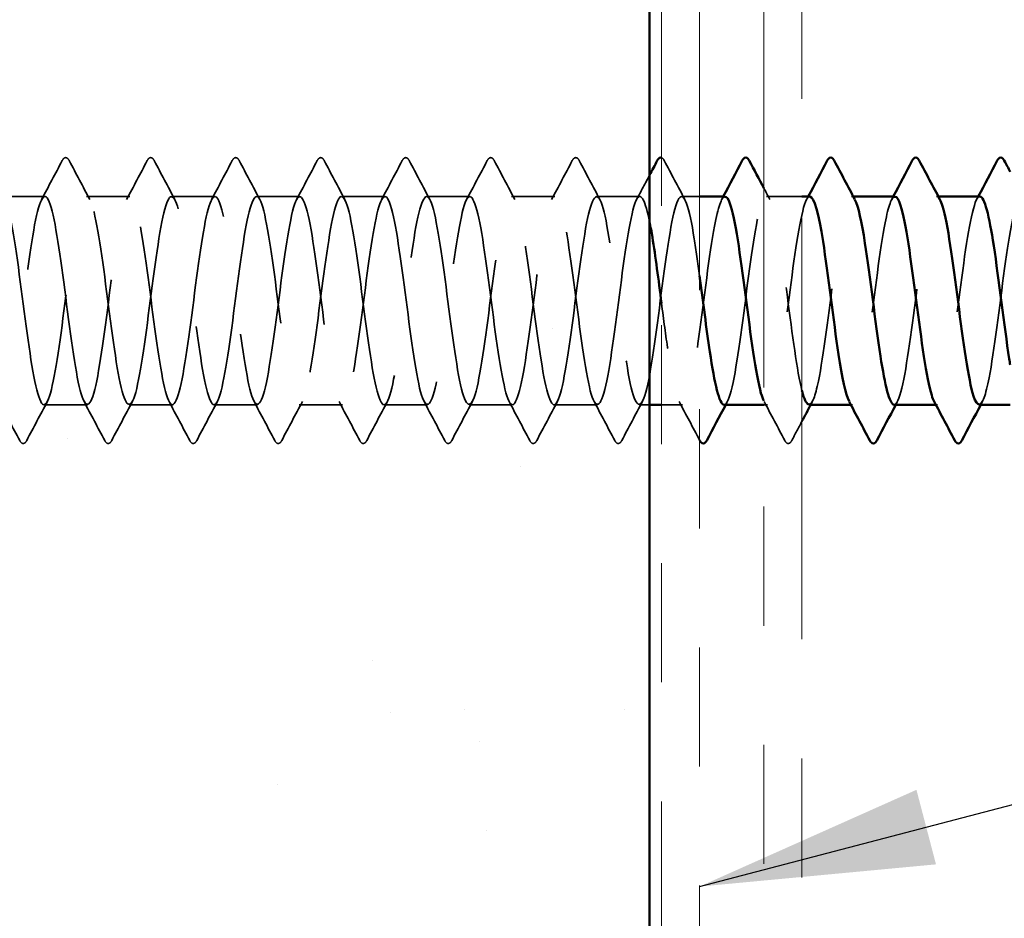
# Model space of a CAD drawing. Units: inches. Extents: x 0.6 to 33.4, y 0.6 to 21.4.
# Drawn here: x 8 to 8.8, y 12.7 to 13.5 of the extents above; entities that cross this region are included whole.
import ezdxf

# ---------------------------------------------------------------- set-up
doc = ezdxf.new("R2010")
doc.units = ezdxf.units.IN
doc.header["$LTSCALE"] = 2
doc.header["$MEASUREMENT"] = 0
doc.linetypes.add('DASHED', pattern=[0.2067, 0.1654, -0.0413])
doc.linetypes.add('DOUBLE_DASH_CHAIN', pattern=[1.2403, 0.6614, -0.0827, 0.1654, -0.0827, 0.1654, -0.0827])
for name, color, linetype, lineweight in [('Hatch (ANSI)', 7, 'Continuous', 18), ('Hidden (ANSI)', 7, 'DASHED', 35), ('Symbol (ANSI)', 7, 'Continuous', 25), ('Visible (ANSI)', 7, 'Continuous', 50)]:
    doc.layers.add(name, color=color, linetype=linetype, lineweight=lineweight)
doc.styles.add('Note Text (ANSI)', font='tahoma.ttf')
doc.dimstyles.new('Default (ANSI)$7', dxfattribs={"dimscale": 2, "dimtxt": 0.12, "dimasz": 0.098425, "dimexe": 0.125, "dimexo": 0.0625, "dimgap": 0.031496, "dimtad": 0, "dimtih": 1, "dimtoh": 1, "dimrnd": 1e-08, "dimzin": 4, "dimdsep": 46, "dimtxsty": 'Note Text (ANSI)', "dimcen": 0.09, "dimdle": 0.393701, "dimclrd": 256, "dimclre": 256, "dimclrt": 256, "dimadec": 0, "dimazin": 1, "dimtfac": 1, "dimtofl": 0, "dimtmove": 0, "dimatfit": 3, "dimfxl": 0, "dimtolj": 1, "dimtzin": 4, "dimlwd": -1, "dimlwe": -1, "dimarcsym": 0})

msp = doc.modelspace()

# ---------------------------------------------------------------- hatches: boundary and pattern name
at = {"layer": 'Hatch (ANSI)', "true_color": 0x804000}
h = msp.add_hatch(dxfattribs=at)
h.set_pattern_fill('AR-SAND', color=36, scale=0.25, angle=45, style=0)
h.paths.add_polyline_path([(8.53864, 19.55588), (8.53864, 7.32203), (7.91364, 7.32203), (7.91364, 19.55588)])

# ---------------------------------------------------------------- linework, layer by layer
at = {"layer": 'Hidden (ANSI)', "ltscale": 0.034593}
for p, q in [((8.03049, 13.32203), (7.99406, 13.32203)), ((8.10192, 13.32203), (8.06549, 13.32203)), ((8.17335, 13.32203), (8.13692, 13.32203)), ((8.24478, 13.32203), (8.20835, 13.32203)), ((8.31621, 13.32203), (8.27978, 13.32203)), ((8.38764, 13.32203), (8.35121, 13.32203)), ((8.45906, 13.32203), (8.42264, 13.32203)), ((8.53049, 13.32203), (8.49406, 13.32203)), ((8.06621, 13.14703), (8.02978, 13.14703)), ((8.13764, 13.14703), (8.10121, 13.14703)), ((8.20906, 13.14703), (8.17264, 13.14703)), ((8.28049, 13.14703), (8.24406, 13.14703)), ((8.35192, 13.14703), (8.31549, 13.14703)), ((8.42335, 13.14703), (8.38692, 13.14703)), ((8.49478, 13.14703), (8.45835, 13.14703))]:
    msp.add_line(p, q, dxfattribs=at)
at = {"layer": 'Hidden (ANSI)', "ltscale": 0.014321}
msp.add_line((8.58064, 13.32203), (8.56549, 13.32203), dxfattribs=at)
at = {"layer": 'Hidden (ANSI)', "ltscale": 0.028198}
msp.add_line((8.66664, 13.32203), (8.63692, 13.32203), dxfattribs=at)
at = {"layer": 'Hidden (ANSI)', "ltscale": 0.00122}
for p, q in [((8.70974, 13.32203), (8.70835, 13.32203)), ((8.78116, 13.32203), (8.77978, 13.32203)), ((8.70906, 13.14703), (8.70768, 13.14703)), ((8.78049, 13.14703), (8.77911, 13.14703))]:
    msp.add_line(p, q, dxfattribs=at)
at = {"layer": 'Hidden (ANSI)', "ltscale": 0.008335}
msp.add_line((8.53864, 13.14703), (8.52978, 13.14703), dxfattribs=at)
at = {"layer": 'Hidden (ANSI)', "ltscale": 0.016634}
msp.add_line((8.56621, 13.14703), (8.54864, 13.14703), dxfattribs=at)
at = {"layer": 'Hidden (ANSI)', "ltscale": 0.002757}
msp.add_line((8.63764, 13.14703), (8.63464, 13.14703), dxfattribs=at)
at = {"layer": 'Hidden (ANSI)', "ltscale": 0.041609}
for points in [[(8.04505, 13.35204), (8.04578, 13.35343), (8.04662, 13.35447), (8.04924, 13.35459), (8.05017, 13.3535), (8.05094, 13.35204)], [(8.11648, 13.35204), (8.11721, 13.35343), (8.11805, 13.35447), (8.12067, 13.35459), (8.1216, 13.3535), (8.12237, 13.35204)], [(8.1879, 13.35204), (8.18864, 13.35343), (8.18948, 13.35447), (8.1921, 13.35459), (8.19302, 13.3535), (8.1938, 13.35204)], [(8.25933, 13.35204), (8.26007, 13.35343), (8.26091, 13.35447), (8.26353, 13.35459), (8.26445, 13.3535), (8.26522, 13.35204)], [(8.33076, 13.35204), (8.3315, 13.35343), (8.33234, 13.35447), (8.33495, 13.35459), (8.33588, 13.3535), (8.33665, 13.35204)], [(8.40219, 13.35204), (8.40293, 13.35343), (8.40377, 13.35447), (8.40638, 13.35459), (8.40731, 13.3535), (8.40808, 13.35204)], [(8.47362, 13.35204), (8.47435, 13.35343), (8.4752, 13.35447), (8.47781, 13.35459), (8.47874, 13.3535), (8.47951, 13.35204)], [(8.01522, 13.11702), (8.01449, 13.11563), (8.01365, 13.11459), (8.01103, 13.11447), (8.0101, 13.11556), (8.00933, 13.11702)], [(8.08665, 13.11702), (8.08592, 13.11563), (8.08507, 13.11459), (8.08246, 13.11447), (8.08153, 13.11556), (8.08076, 13.11702)], [(8.15808, 13.11702), (8.15734, 13.11563), (8.1565, 13.11459), (8.15389, 13.11447), (8.15296, 13.11556), (8.15219, 13.11702)], [(8.22951, 13.11702), (8.22877, 13.11563), (8.22793, 13.11459), (8.22532, 13.11447), (8.22439, 13.11556), (8.22362, 13.11702)], [(8.30094, 13.11702), (8.3002, 13.11563), (8.29936, 13.11459), (8.29674, 13.11447), (8.29582, 13.11556), (8.29505, 13.11702)], [(8.37237, 13.11702), (8.37163, 13.11563), (8.37079, 13.11459), (8.36817, 13.11447), (8.36725, 13.11556), (8.36648, 13.11702)], [(8.4438, 13.11702), (8.44306, 13.11563), (8.44222, 13.11459), (8.4396, 13.11447), (8.43867, 13.11556), (8.4379, 13.11702)], [(8.51522, 13.11702), (8.51449, 13.11563), (8.51365, 13.11459), (8.51103, 13.11447), (8.5101, 13.11556), (8.50933, 13.11702)], [(8.65808, 13.11702), (8.65734, 13.11563), (8.6565, 13.11459), (8.65389, 13.11447), (8.65296, 13.11556), (8.65219, 13.11702)]]:
    msp.add_open_spline(points, degree=3, knots=[0, 0, 0, 0, 0.0542593, 0.0542593, 0.1110328, 0.1110328, 0.1110328, 0.1110328], dxfattribs=at)
at = {"layer": 'Hidden (ANSI)', "ltscale": 0.017107}
msp.add_open_spline([(8.54864, 13.35444), (8.54959, 13.35415), (8.55032, 13.35321), (8.55094, 13.35204)], degree=3, dxfattribs=at)
at = {"layer": 'Hidden (ANSI)', "ltscale": 0.035082}
for points in [[(8.02771, 13.31942), (8.03352, 13.33027), (8.03929, 13.34115), (8.04505, 13.35204)], [(8.05094, 13.35204), (8.05669, 13.34115), (8.06246, 13.33027), (8.06828, 13.31942)], [(8.09914, 13.31942), (8.10495, 13.33027), (8.11072, 13.34115), (8.11648, 13.35204)], [(8.12237, 13.35204), (8.12812, 13.34115), (8.13389, 13.33027), (8.13971, 13.31942)], [(8.17057, 13.31942), (8.17638, 13.33027), (8.18215, 13.34115), (8.1879, 13.35204)], [(8.1938, 13.35204), (8.19955, 13.34115), (8.20532, 13.33027), (8.21113, 13.31942)], [(8.24199, 13.31942), (8.24781, 13.33027), (8.25358, 13.34115), (8.25933, 13.35204)], [(8.26522, 13.35204), (8.27098, 13.34115), (8.27675, 13.33027), (8.28256, 13.31942)], [(8.31342, 13.31942), (8.31924, 13.33027), (8.32501, 13.34115), (8.33076, 13.35204)], [(8.33665, 13.35204), (8.34241, 13.34115), (8.34818, 13.33027), (8.35399, 13.31942)], [(8.38485, 13.31942), (8.39067, 13.33027), (8.39644, 13.34115), (8.40219, 13.35204)], [(8.40808, 13.35204), (8.41383, 13.34115), (8.4196, 13.33027), (8.42542, 13.31942)], [(8.45628, 13.31942), (8.46209, 13.33027), (8.46786, 13.34115), (8.47362, 13.35204)], [(8.47951, 13.35204), (8.48526, 13.34115), (8.49103, 13.33027), (8.49685, 13.31942)], [(8.55094, 13.35204), (8.55669, 13.34115), (8.56246, 13.33027), (8.56828, 13.31942)], [(8.00933, 13.11702), (8.00358, 13.12791), (7.99781, 13.13879), (7.99199, 13.14964)], [(8.03256, 13.14964), (8.02675, 13.13879), (8.02098, 13.12791), (8.01522, 13.11702)], [(8.08076, 13.11702), (8.07501, 13.12791), (8.06924, 13.13879), (8.06342, 13.14964)], [(8.10399, 13.14964), (8.09818, 13.13879), (8.09241, 13.12791), (8.08665, 13.11702)], [(8.15219, 13.11702), (8.14644, 13.12791), (8.14067, 13.13879), (8.13485, 13.14964)], [(8.17542, 13.14964), (8.1696, 13.13879), (8.16383, 13.12791), (8.15808, 13.11702)], [(8.22362, 13.11702), (8.21786, 13.12791), (8.21209, 13.13879), (8.20628, 13.14964)], [(8.24685, 13.14964), (8.24103, 13.13879), (8.23526, 13.12791), (8.22951, 13.11702)], [(8.29505, 13.11702), (8.28929, 13.12791), (8.28352, 13.13879), (8.27771, 13.14964)], [(8.31828, 13.14964), (8.31246, 13.13879), (8.30669, 13.12791), (8.30094, 13.11702)], [(8.36648, 13.11702), (8.36072, 13.12791), (8.35495, 13.13879), (8.34914, 13.14964)], [(8.38971, 13.14964), (8.38389, 13.13879), (8.37812, 13.12791), (8.37237, 13.11702)], [(8.4379, 13.11702), (8.43215, 13.12791), (8.42638, 13.13879), (8.42057, 13.14964)], [(8.46113, 13.14964), (8.45532, 13.13879), (8.44955, 13.12791), (8.4438, 13.11702)], [(8.50933, 13.11702), (8.50358, 13.12791), (8.49781, 13.13879), (8.49199, 13.14964)], [(8.53256, 13.14964), (8.52675, 13.13879), (8.52098, 13.12791), (8.51522, 13.11702)], [(8.65219, 13.11702), (8.64644, 13.12791), (8.64067, 13.13879), (8.63485, 13.14964)]]:
    msp.add_open_spline(points, degree=3, dxfattribs=at)
at = {"layer": 'Hidden (ANSI)', "ltscale": 0.022031}
msp.add_open_spline([(8.52771, 13.31942), (8.53137, 13.32624), (8.53501, 13.33308), (8.53864, 13.33993)], degree=3, dxfattribs=at)
at = {"layer": 'Hidden (ANSI)', "ltscale": 1.082939}
msp.add_open_spline([(7.88692, 13.14711), (7.89069, 13.14739), (7.89445, 13.1625), (7.89822, 13.18678), (7.90256, 13.21481), (7.90691, 13.25354), (7.91125, 13.28171), (7.9156, 13.30988), (7.91994, 13.32596), (7.92429, 13.3211), (7.92864, 13.31625), (7.93298, 13.29074), (7.93733, 13.25858), (7.94167, 13.22642), (7.94602, 13.18935), (7.95036, 13.16774), (7.95471, 13.14613), (7.95906, 13.14115), (7.9634, 13.15553), (7.96775, 13.16991), (7.97209, 13.20287), (7.97644, 13.23631), (7.98078, 13.26975), (7.98513, 13.30186), (7.98948, 13.315), (7.99382, 13.32814), (7.99817, 13.32159), (8.00251, 13.29896), (8.00686, 13.27632), (8.0112, 13.23883), (8.01555, 13.20707), (8.0199, 13.17531), (8.02424, 13.15101), (8.02859, 13.14751), (8.03293, 13.14401), (8.03728, 13.16151), (8.04162, 13.19039), (8.04597, 13.21927), (8.05032, 13.25797), (8.05466, 13.28523), (8.05901, 13.31249), (8.06335, 13.32684), (8.0677, 13.32039), (8.07204, 13.31394), (8.07639, 13.28704), (8.08074, 13.25447), (8.08508, 13.2219), (8.08943, 13.18543), (8.09377, 13.16508), (8.09812, 13.14473), (8.10246, 13.14162), (8.10681, 13.15744), (8.11116, 13.17327), (8.1155, 13.20718), (8.11985, 13.24055), (8.12419, 13.27392), (8.12854, 13.30494), (8.13288, 13.31657), (8.13723, 13.3282), (8.14158, 13.31981), (8.14592, 13.29601), (8.15027, 13.27221), (8.15461, 13.23429), (8.15896, 13.20307), (8.1633, 13.17186), (8.16765, 13.14905), (8.172, 13.14717), (8.17634, 13.14529), (8.18069, 13.16444), (8.18503, 13.19411), (8.18938, 13.22377), (8.19372, 13.26234), (8.19807, 13.28863), (8.20242, 13.31492), (8.20676, 13.3275), (8.21111, 13.31947), (8.21545, 13.31143), (8.2198, 13.28322), (8.22414, 13.25032), (8.22849, 13.21742), (8.23284, 13.18162), (8.23718, 13.16258), (8.24153, 13.14355), (8.24587, 13.14231), (8.25022, 13.15954), (8.25456, 13.17678), (8.25891, 13.21156), (8.26326, 13.24478), (8.2676, 13.278), (8.27195, 13.30786), (8.27629, 13.31795), (8.28064, 13.32804), (8.28498, 13.31783), (8.28933, 13.29292), (8.29368, 13.268), (8.29802, 13.22974), (8.30237, 13.19915), (8.30671, 13.16856), (8.31106, 13.14729), (8.3154, 13.14703), (8.31975, 13.14677), (8.3241, 13.16754), (8.32844, 13.19792), (8.33279, 13.2283), (8.33713, 13.26665), (8.34148, 13.2919), (8.34582, 13.31716), (8.35017, 13.32795), (8.35452, 13.31835), (8.35886, 13.30875), (8.36321, 13.27928), (8.36755, 13.24612), (8.3719, 13.21297), (8.37624, 13.17793), (8.38059, 13.16025), (8.38494, 13.14257), (8.38928, 13.14321), (8.39363, 13.16182), (8.39797, 13.18043), (8.40232, 13.21599), (8.40666, 13.24898), (8.41101, 13.28197), (8.41536, 13.3106), (8.4197, 13.31913), (8.42405, 13.32767), (8.42839, 13.31565), (8.43274, 13.28969), (8.43708, 13.26372), (8.44143, 13.22521), (8.44578, 13.19531), (8.45012, 13.16541), (8.45447, 13.14574), (8.45881, 13.1471), (8.46316, 13.14847), (8.4675, 13.17079), (8.47185, 13.20181), (8.4762, 13.23284), (8.48054, 13.27088), (8.48489, 13.29504), (8.48923, 13.3192), (8.49358, 13.32817), (8.49792, 13.31703), (8.50227, 13.30589), (8.50662, 13.27523), (8.51096, 13.2419), (8.51531, 13.20857), (8.51965, 13.17438), (8.524, 13.15809), (8.52834, 13.14181), (8.53269, 13.14433), (8.53704, 13.16426), (8.54138, 13.1842), (8.54573, 13.22047), (8.55007, 13.25315), (8.55442, 13.28583), (8.55876, 13.31316), (8.56311, 13.32012), (8.56746, 13.32707), (8.5718, 13.31329), (8.57615, 13.28633), (8.57764, 13.27705), (8.57914, 13.26638), (8.58064, 13.25519)], degree=3, knots=[-267.035376, -267.035376, -267.035376, -267.035376, -266.041851, -266.041851, -266.041851, -264.895043, -264.895043, -264.895043, -263.748235, -263.748235, -263.748235, -262.601427, -262.601427, -262.601427, -261.45462, -261.45462, -261.45462, -260.307812, -260.307812, -260.307812, -259.161004, -259.161004, -259.161004, -258.014196, -258.014196, -258.014196, -256.867388, -256.867388, -256.867388, -255.72058, -255.72058, -255.72058, -254.573772, -254.573772, -254.573772, -253.426965, -253.426965, -253.426965, -252.280157, -252.280157, -252.280157, -251.133349, -251.133349, -251.133349, -249.986541, -249.986541, -249.986541, -248.839733, -248.839733, -248.839733, -247.692925, -247.692925, -247.692925, -246.546117, -246.546117, -246.546117, -245.399309, -245.399309, -245.399309, -244.252502, -244.252502, -244.252502, -243.105694, -243.105694, -243.105694, -241.958886, -241.958886, -241.958886, -240.812078, -240.812078, -240.812078, -239.66527, -239.66527, -239.66527, -238.518462, -238.518462, -238.518462, -237.371654, -237.371654, -237.371654, -236.224847, -236.224847, -236.224847, -235.078039, -235.078039, -235.078039, -233.931231, -233.931231, -233.931231, -232.784423, -232.784423, -232.784423, -231.637615, -231.637615, -231.637615, -230.490807, -230.490807, -230.490807, -229.343999, -229.343999, -229.343999, -228.197192, -228.197192, -228.197192, -227.050384, -227.050384, -227.050384, -225.903576, -225.903576, -225.903576, -224.756768, -224.756768, -224.756768, -223.60996, -223.60996, -223.60996, -222.463152, -222.463152, -222.463152, -221.316344, -221.316344, -221.316344, -220.169537, -220.169537, -220.169537, -219.022729, -219.022729, -219.022729, -217.875921, -217.875921, -217.875921, -216.729113, -216.729113, -216.729113, -215.582305, -215.582305, -215.582305, -214.435497, -214.435497, -214.435497, -213.288689, -213.288689, -213.288689, -212.141881, -212.141881, -212.141881, -210.995074, -210.995074, -210.995074, -209.848266, -209.848266, -209.848266, -208.701458, -208.701458, -208.701458, -207.55465, -207.55465, -207.55465, -206.407842, -206.407842, -206.407842, -206.01308, -206.01308, -206.01308, -206.01308], dxfattribs=at)
at = {"layer": 'Hidden (ANSI)', "ltscale": 1.064373}
msp.add_open_spline([(8.53864, 13.30041), (8.53506, 13.31818), (8.53149, 13.32598), (8.52791, 13.31978), (8.52356, 13.31225), (8.51922, 13.28445), (8.51487, 13.25165), (8.51053, 13.21884), (8.50618, 13.18282), (8.50184, 13.16336), (8.49749, 13.1439), (8.49314, 13.14206), (8.4888, 13.15885), (8.48445, 13.17565), (8.48011, 13.21016), (8.47576, 13.24343), (8.47142, 13.27671), (8.46707, 13.30694), (8.46272, 13.31753), (8.45838, 13.32812), (8.45403, 13.31848), (8.44969, 13.29392), (8.44534, 13.26935), (8.441, 13.23119), (8.43665, 13.20039), (8.4323, 13.16959), (8.42796, 13.14783), (8.42361, 13.14705), (8.41927, 13.14628), (8.41492, 13.16653), (8.41058, 13.19669), (8.40623, 13.22685), (8.40188, 13.26528), (8.39754, 13.29087), (8.39319, 13.31646), (8.38885, 13.32783), (8.3845, 13.31873), (8.38016, 13.30962), (8.37581, 13.28054), (8.37146, 13.24746), (8.36712, 13.21438), (8.36277, 13.17909), (8.35843, 13.16097), (8.35408, 13.14286), (8.34974, 13.1429), (8.34539, 13.16107), (8.34104, 13.17925), (8.3367, 13.21457), (8.33235, 13.24765), (8.32801, 13.28072), (8.32366, 13.30974), (8.31932, 13.31878), (8.31497, 13.32781), (8.31062, 13.31637), (8.30628, 13.29073), (8.30193, 13.2651), (8.29759, 13.22665), (8.29324, 13.19653), (8.2889, 13.1664), (8.28455, 13.14621), (8.2802, 13.14706), (8.27586, 13.1479), (8.27151, 13.16974), (8.26717, 13.20056), (8.26282, 13.23139), (8.25848, 13.26954), (8.25413, 13.29405), (8.24978, 13.31857), (8.24544, 13.32813), (8.24109, 13.31747), (8.23675, 13.30682), (8.2324, 13.27653), (8.22806, 13.24325), (8.22371, 13.20997), (8.21936, 13.17549), (8.21502, 13.15876), (8.21067, 13.14203), (8.20633, 13.14395), (8.20198, 13.16347), (8.19764, 13.18298), (8.19329, 13.21904), (8.18894, 13.25183), (8.1846, 13.28461), (8.18025, 13.31236), (8.17591, 13.31982), (8.17156, 13.32729), (8.16722, 13.31406), (8.16287, 13.28741), (8.15852, 13.26076), (8.15418, 13.22214), (8.14983, 13.19275), (8.14549, 13.16336), (8.14114, 13.1448), (8.1368, 13.14727), (8.13245, 13.14973), (8.1281, 13.17309), (8.12376, 13.20451), (8.11941, 13.23593), (8.11507, 13.27371), (8.11072, 13.29709), (8.10638, 13.32048), (8.10203, 13.3282), (8.09768, 13.31602), (8.09334, 13.30385), (8.08899, 13.27242), (8.08465, 13.23902), (8.0803, 13.20561), (8.07596, 13.17204), (8.07161, 13.15673), (8.06726, 13.14142), (8.06292, 13.14522), (8.05857, 13.16603), (8.05423, 13.18684), (8.04988, 13.22354), (8.04554, 13.25597), (8.04119, 13.28839), (8.03684, 13.3148), (8.0325, 13.32067), (8.02815, 13.32654), (8.02381, 13.31157), (8.01946, 13.28397), (8.01512, 13.25637), (8.01077, 13.21765), (8.00642, 13.18907), (8.00208, 13.16049), (7.99773, 13.1436), (7.99339, 13.14768), (7.98904, 13.15177), (7.9847, 13.1766), (7.98035, 13.20853), (7.976, 13.24047), (7.97166, 13.27779), (7.96731, 13.29999), (7.96297, 13.32218), (7.95862, 13.32806), (7.95428, 13.31438), (7.94993, 13.30071), (7.94558, 13.26822), (7.94124, 13.23478), (7.93689, 13.20133), (7.93255, 13.16873), (7.9282, 13.15488), (7.92386, 13.14103), (7.91951, 13.14669), (7.91516, 13.16875), (7.91465, 13.17133), (7.91415, 13.17413), (7.91364, 13.1771)], degree=3, knots=[206.628832, 206.628832, 206.628832, 206.628832, 207.572223, 207.572223, 207.572223, 208.719031, 208.719031, 208.719031, 209.865839, 209.865839, 209.865839, 211.012647, 211.012647, 211.012647, 212.159455, 212.159455, 212.159455, 213.306262, 213.306262, 213.306262, 214.45307, 214.45307, 214.45307, 215.599878, 215.599878, 215.599878, 216.746686, 216.746686, 216.746686, 217.893494, 217.893494, 217.893494, 219.040302, 219.040302, 219.040302, 220.18711, 220.18711, 220.18711, 221.333917, 221.333917, 221.333917, 222.480725, 222.480725, 222.480725, 223.627533, 223.627533, 223.627533, 224.774341, 224.774341, 224.774341, 225.921149, 225.921149, 225.921149, 227.067957, 227.067957, 227.067957, 228.214765, 228.214765, 228.214765, 229.361573, 229.361573, 229.361573, 230.50838, 230.50838, 230.50838, 231.655188, 231.655188, 231.655188, 232.801996, 232.801996, 232.801996, 233.948804, 233.948804, 233.948804, 235.095612, 235.095612, 235.095612, 236.24242, 236.24242, 236.24242, 237.389228, 237.389228, 237.389228, 238.536035, 238.536035, 238.536035, 239.682843, 239.682843, 239.682843, 240.829651, 240.829651, 240.829651, 241.976459, 241.976459, 241.976459, 243.123267, 243.123267, 243.123267, 244.270075, 244.270075, 244.270075, 245.416883, 245.416883, 245.416883, 246.56369, 246.56369, 246.56369, 247.710498, 247.710498, 247.710498, 248.857306, 248.857306, 248.857306, 250.004114, 250.004114, 250.004114, 251.150922, 251.150922, 251.150922, 252.29773, 252.29773, 252.29773, 253.444538, 253.444538, 253.444538, 254.591345, 254.591345, 254.591345, 255.738153, 255.738153, 255.738153, 256.884961, 256.884961, 256.884961, 258.031769, 258.031769, 258.031769, 259.178577, 259.178577, 259.178577, 260.325385, 260.325385, 260.325385, 261.472193, 261.472193, 261.472193, 261.606703, 261.606703, 261.606703, 261.606703], dxfattribs=at)
at = {"layer": 'Hidden (ANSI)', "ltscale": 0.482446}
msp.add_open_spline([(8.60121, 13.14706), (8.60155, 13.14704), (8.60188, 13.14715), (8.60222, 13.14738), (8.60657, 13.15036), (8.61091, 13.17419), (8.61526, 13.20579), (8.6196, 13.23738), (8.62395, 13.27502), (8.6283, 13.29803), (8.63264, 13.32104), (8.63699, 13.32818), (8.64133, 13.31552), (8.64568, 13.30286), (8.65002, 13.27109), (8.65437, 13.23767), (8.65846, 13.20622), (8.66255, 13.17491), (8.66664, 13.15895)], degree=3, knots=[-204.203522, -204.203522, -204.203522, -204.203522, -204.114226, -204.114226, -204.114226, -202.967419, -202.967419, -202.967419, -201.820611, -201.820611, -201.820611, -200.673803, -200.673803, -200.673803, -199.526995, -199.526995, -199.526995, -198.448125, -198.448125, -198.448125, -198.448125], dxfattribs=at)
at = {"layer": 'Hidden (ANSI)', "ltscale": 0.010147}
msp.add_open_spline([(8.63464, 13.32891), (8.63632, 13.32574), (8.63801, 13.32258), (8.63971, 13.31942)], degree=3, dxfattribs=at)
at = {"layer": 'Hidden (ANSI)', "ltscale": 1.073057}
msp.add_open_spline([(8.81549, 13.14735), (8.81828, 13.14752), (8.82107, 13.15525), (8.82385, 13.16965), (8.8282, 13.19209), (8.83254, 13.22951), (8.83689, 13.26135), (8.84124, 13.29318), (8.84558, 13.31772), (8.84993, 13.32148), (8.85427, 13.32523), (8.85862, 13.308), (8.86296, 13.27925), (8.86731, 13.2505), (8.87166, 13.21179), (8.876, 13.18438), (8.88035, 13.15697), (8.88469, 13.14235), (8.88904, 13.14854), (8.89338, 13.15474), (8.89773, 13.18142), (8.90208, 13.21393), (8.90642, 13.24644), (8.91077, 13.28301), (8.91511, 13.30357), (8.91946, 13.32412), (8.9238, 13.32753), (8.92815, 13.31193), (8.9325, 13.29633), (8.93684, 13.26257), (8.94119, 13.22918), (8.94553, 13.19579), (8.94988, 13.1646), (8.95422, 13.15273), (8.95857, 13.14085), (8.96292, 13.14895), (8.96726, 13.17257), (8.97161, 13.19619), (8.97595, 13.23405), (8.9803, 13.26535), (8.98465, 13.29666), (8.98899, 13.31971), (8.99334, 13.32185), (8.99768, 13.32399), (9.00203, 13.3051), (9.00637, 13.27555), (9.01072, 13.24601), (9.01507, 13.20741), (9.01941, 13.18096), (9.02376, 13.15451), (9.0281, 13.14165), (9.03245, 13.14943), (9.03679, 13.15721), (9.04114, 13.18523), (9.04549, 13.21808), (9.04983, 13.25093), (9.05418, 13.28684), (9.05852, 13.30609), (9.06287, 13.32534), (9.06721, 13.32688), (9.07156, 13.30986), (9.07591, 13.29285), (9.08025, 13.2582), (9.0846, 13.22495), (9.08894, 13.1917), (9.09329, 13.16166), (9.09763, 13.15132), (9.10198, 13.14098), (9.10633, 13.1509), (9.11067, 13.17564), (9.11502, 13.20038), (9.11936, 13.23859), (9.12371, 13.26929), (9.12805, 13.29998), (9.1324, 13.3215), (9.13675, 13.32202), (9.14109, 13.32254), (9.14544, 13.30203), (9.14978, 13.27176), (9.15413, 13.24149), (9.15847, 13.20309), (9.16282, 13.17767), (9.16717, 13.15225), (9.17151, 13.14117), (9.17586, 13.15052), (9.1802, 13.15987), (9.18455, 13.18915), (9.18889, 13.22226), (9.19324, 13.25538), (9.19759, 13.29055), (9.20193, 13.30845), (9.20628, 13.32635), (9.21062, 13.32601), (9.21497, 13.30761), (9.21931, 13.28922), (9.22366, 13.25378), (9.22801, 13.22074), (9.23235, 13.18771), (9.2367, 13.15889), (9.24104, 13.1501), (9.24539, 13.14132), (9.24973, 13.15305), (9.25408, 13.17885), (9.25843, 13.20465), (9.26277, 13.24313), (9.26712, 13.27314), (9.27146, 13.30316), (9.27581, 13.32309), (9.28015, 13.32198), (9.2845, 13.32088), (9.28885, 13.2988), (9.29319, 13.26787), (9.29754, 13.23695), (9.30188, 13.19885), (9.30623, 13.17451), (9.31057, 13.15017), (9.31492, 13.14091), (9.31927, 13.1518), (9.32361, 13.1627), (9.32796, 13.19317), (9.3323, 13.22648), (9.33665, 13.25979), (9.34099, 13.29413), (9.34534, 13.31063), (9.34969, 13.32714), (9.35403, 13.32492), (9.35838, 13.3052), (9.36272, 13.28547), (9.36707, 13.24931), (9.37141, 13.21657), (9.37576, 13.18383), (9.38011, 13.1563), (9.38445, 13.14909), (9.3888, 13.14188), (9.39314, 13.15538), (9.39749, 13.18219), (9.40183, 13.20899), (9.40618, 13.24764), (9.41053, 13.2769), (9.41487, 13.30617), (9.41922, 13.32446), (9.42356, 13.32174), (9.42791, 13.31901), (9.43225, 13.29542), (9.4366, 13.26391), (9.44095, 13.2324), (9.44529, 13.19469), (9.44964, 13.17149), (9.45398, 13.1483), (9.45833, 13.14087), (9.46267, 13.15328), (9.46702, 13.1657), (9.47137, 13.1973), (9.47571, 13.23072), (9.48006, 13.26413), (9.4844, 13.29756), (9.48875, 13.31264), (9.49309, 13.32771), (9.49744, 13.32362), (9.50179, 13.30261), (9.50613, 13.2816), (9.51048, 13.2448), (9.51482, 13.21244), (9.51917, 13.18007), (9.52351, 13.15389), (9.52786, 13.14827), (9.53221, 13.14265), (9.53655, 13.15791), (9.5409, 13.18565), (9.54524, 13.21339), (9.54959, 13.25212), (9.55393, 13.28057), (9.55828, 13.30901), (9.56263, 13.32563), (9.56697, 13.32129), (9.57132, 13.31695), (9.57566, 13.29189), (9.58001, 13.25988), (9.58435, 13.22786), (9.5887, 13.19063), (9.59305, 13.16863), (9.59739, 13.14662), (9.60174, 13.14104), (9.60608, 13.15496), (9.61043, 13.16887), (9.61477, 13.20151), (9.61912, 13.23496), (9.62347, 13.26841), (9.62781, 13.30085), (9.63216, 13.31446), (9.6365, 13.32807), (9.64085, 13.32211), (9.64519, 13.29986), (9.64954, 13.27761), (9.65389, 13.24028), (9.65823, 13.20836), (9.66258, 13.17644), (9.66692, 13.15167), (9.67127, 13.14766), (9.67561, 13.14365), (9.67996, 13.16061), (9.68431, 13.18923), (9.68865, 13.21784), (9.693, 13.25656), (9.69734, 13.28412), (9.70169, 13.31168), (9.70603, 13.32658), (9.71038, 13.32064), (9.71473, 13.3147), (9.71907, 13.28823), (9.72342, 13.25579), (9.72776, 13.22334), (9.73211, 13.18667), (9.73645, 13.16591), (9.7408, 13.14516), (9.74515, 13.14144), (9.74949, 13.15681), (9.75384, 13.17218), (9.75818, 13.2058), (9.76253, 13.2392), (9.76687, 13.2726), (9.77122, 13.30398), (9.77557, 13.31609), (9.77991, 13.3282), (9.78426, 13.3204), (9.7886, 13.29696), (9.79295, 13.27353), (9.79729, 13.23573), (9.80164, 13.20434), (9.80599, 13.17295), (9.81033, 13.14965), (9.81468, 13.14725), (9.81902, 13.14486), (9.82337, 13.16349), (9.82771, 13.19291), (9.83206, 13.22233), (9.83641, 13.26095), (9.84075, 13.28756), (9.8451, 13.31417), (9.84944, 13.32731), (9.85379, 13.31978), (9.85813, 13.31225), (9.86248, 13.28445), (9.86683, 13.25165), (9.87117, 13.21884), (9.87552, 13.18282), (9.87986, 13.16336), (9.88421, 13.1439), (9.88855, 13.14206), (9.8929, 13.15885), (9.89725, 13.17565), (9.90159, 13.21016), (9.90594, 13.24343), (9.91028, 13.27671), (9.91463, 13.30694), (9.91897, 13.31753), (9.92332, 13.32812), (9.92767, 13.31848), (9.93201, 13.29392), (9.93636, 13.26935), (9.9407, 13.23119), (9.94505, 13.20039), (9.94939, 13.16959), (9.95374, 13.14783), (9.95809, 13.14705), (9.96243, 13.14628), (9.96678, 13.16653), (9.97112, 13.19669), (9.97547, 13.22685), (9.97981, 13.26528), (9.98416, 13.29087), (9.98851, 13.31646), (9.99285, 13.32783), (9.9972, 13.31873), (10.00154, 13.30962), (10.00589, 13.28054), (10.01023, 13.24746), (10.01458, 13.21438), (10.01893, 13.17909), (10.02327, 13.16097), (10.02762, 13.14286), (10.03196, 13.1429), (10.03631, 13.16107), (10.04065, 13.17925), (10.045, 13.21457), (10.04935, 13.24765), (10.05369, 13.28072), (10.05804, 13.30974), (10.06238, 13.31878), (10.06673, 13.32781), (10.07107, 13.31637), (10.07542, 13.29073), (10.07977, 13.2651), (10.08411, 13.22665), (10.08846, 13.19653), (10.0928, 13.1664), (10.09715, 13.14621), (10.10149, 13.14706), (10.10584, 13.1479), (10.11019, 13.16974), (10.11453, 13.20056), (10.11888, 13.23139), (10.12322, 13.26954), (10.12757, 13.29405), (10.13191, 13.31857), (10.13626, 13.32813), (10.14061, 13.31747), (10.14495, 13.30682), (10.1493, 13.27653), (10.15364, 13.24325), (10.15799, 13.20997), (10.16233, 13.17549), (10.16668, 13.15876), (10.17103, 13.14203), (10.17537, 13.14395), (10.17972, 13.16347), (10.18406, 13.18298), (10.18841, 13.21904), (10.19275, 13.25183), (10.1971, 13.28461), (10.20145, 13.31236), (10.20579, 13.31982), (10.21014, 13.32729), (10.21448, 13.31406), (10.21883, 13.28741), (10.22317, 13.26076), (10.22752, 13.22214), (10.23187, 13.19275), (10.23621, 13.16336), (10.24056, 13.1448), (10.2449, 13.14727), (10.24925, 13.14973), (10.25359, 13.17309), (10.25794, 13.20451), (10.26229, 13.23593), (10.26663, 13.27371), (10.27098, 13.29709), (10.27532, 13.32048), (10.27967, 13.3282), (10.28401, 13.31602), (10.28836, 13.30385), (10.29271, 13.27242), (10.29705, 13.23902), (10.3014, 13.20561), (10.30574, 13.17204), (10.31009, 13.15673), (10.31443, 13.14142), (10.31878, 13.14522), (10.32313, 13.16603), (10.32747, 13.18684), (10.33182, 13.22354), (10.33616, 13.25597), (10.34051, 13.28839), (10.34485, 13.3148), (10.3492, 13.32067), (10.35355, 13.32654), (10.35789, 13.31157), (10.36224, 13.28397), (10.36658, 13.25637), (10.37093, 13.21765), (10.37527, 13.18907), (10.37962, 13.16049), (10.38397, 13.1436), (10.38831, 13.14768), (10.39266, 13.15177), (10.397, 13.1766), (10.40135, 13.20853), (10.40569, 13.24047), (10.41004, 13.27779), (10.41439, 13.29999), (10.41873, 13.32218), (10.42308, 13.32806), (10.42742, 13.31438), (10.43177, 13.30071), (10.43611, 13.26822), (10.44046, 13.23478), (10.44481, 13.20133), (10.44915, 13.16873), (10.4535, 13.15488), (10.45784, 13.14103), (10.46219, 13.14669), (10.46653, 13.16875), (10.47088, 13.1908), (10.47523, 13.22806), (10.47957, 13.26005), (10.48392, 13.29205), (10.48826, 13.31704), (10.49261, 13.32131), (10.49695, 13.32558), (10.5013, 13.30889), (10.50565, 13.28041), (10.50999, 13.25193), (10.51434, 13.2132), (10.51868, 13.1855), (10.52303, 13.15779), (10.52737, 13.14262), (10.53172, 13.1483), (10.53607, 13.15399), (10.54041, 13.18023), (10.54476, 13.21262), (10.5491, 13.245), (10.55345, 13.28177), (10.55779, 13.30273), (10.56214, 13.32368), (10.56649, 13.32769), (10.57083, 13.31255), (10.57518, 13.29741), (10.57952, 13.26395), (10.58387, 13.23053), (10.58821, 13.19712), (10.59256, 13.16557), (10.59691, 13.15322), (10.60125, 13.14086), (10.6056, 13.14837), (10.60994, 13.17162), (10.61429, 13.19487), (10.61863, 13.2326), (10.62298, 13.26408), (10.62733, 13.29557), (10.63167, 13.3191), (10.63602, 13.32175), (10.64036, 13.32441), (10.64471, 13.30604), (10.64905, 13.27674), (10.6534, 13.24745), (10.65775, 13.2088), (10.66209, 13.18204), (10.66644, 13.15528), (10.67078, 13.14185), (10.67513, 13.14913), (10.67947, 13.15641), (10.68382, 13.184), (10.68817, 13.21675), (10.69251, 13.2495), (10.69686, 13.28564), (10.7012, 13.3053), (10.70555, 13.32497), (10.70989, 13.32711), (10.71424, 13.31054), (10.71859, 13.29397), (10.72293, 13.2596), (10.72728, 13.2263), (10.73162, 13.193), (10.73597, 13.16258), (10.74031, 13.15174), (10.74466, 13.14091), (10.74901, 13.15026), (10.75335, 13.17465), (10.7577, 13.19903), (10.76204, 13.23714), (10.76639, 13.26804), (10.77073, 13.29894), (10.77508, 13.32095), (10.77943, 13.32199), (10.78377, 13.32302), (10.78812, 13.30302), (10.79246, 13.27298), (10.79681, 13.24293), (10.80115, 13.20446), (10.8055, 13.17871), (10.80985, 13.15295), (10.81419, 13.1413), (10.81854, 13.15015), (10.82288, 13.159), (10.82723, 13.18788), (10.83158, 13.22093), (10.83592, 13.25397), (10.84027, 13.28938), (10.84461, 13.30772), (10.84896, 13.32605), (10.8533, 13.32631), (10.85765, 13.30835), (10.862, 13.29039), (10.86634, 13.25519), (10.87069, 13.22208), (10.873, 13.20444), (10.87532, 13.18789), (10.87764, 13.17488)], degree=3, knots=[-185.353967, -185.353967, -185.353967, -185.353967, -184.618493, -184.618493, -184.618493, -183.471685, -183.471685, -183.471685, -182.324877, -182.324877, -182.324877, -181.178069, -181.178069, -181.178069, -180.031261, -180.031261, -180.031261, -178.884453, -178.884453, -178.884453, -177.737646, -177.737646, -177.737646, -176.590838, -176.590838, -176.590838, -175.44403, -175.44403, -175.44403, -174.297222, -174.297222, -174.297222, -173.150414, -173.150414, -173.150414, -172.003606, -172.003606, -172.003606, -170.856798, -170.856798, -170.856798, -169.709991, -169.709991, -169.709991, -168.563183, -168.563183, -168.563183, -167.416375, -167.416375, -167.416375, -166.269567, -166.269567, -166.269567, -165.122759, -165.122759, -165.122759, -163.975951, -163.975951, -163.975951, -162.829143, -162.829143, -162.829143, -161.682336, -161.682336, -161.682336, -160.535528, -160.535528, -160.535528, -159.38872, -159.38872, -159.38872, -158.241912, -158.241912, -158.241912, -157.095104, -157.095104, -157.095104, -155.948296, -155.948296, -155.948296, -154.801488, -154.801488, -154.801488, -153.65468, -153.65468, -153.65468, -152.507873, -152.507873, -152.507873, -151.361065, -151.361065, -151.361065, -150.214257, -150.214257, -150.214257, -149.067449, -149.067449, -149.067449, -147.920641, -147.920641, -147.920641, -146.773833, -146.773833, -146.773833, -145.627025, -145.627025, -145.627025, -144.480218, -144.480218, -144.480218, -143.33341, -143.33341, -143.33341, -142.186602, -142.186602, -142.186602, -141.039794, -141.039794, -141.039794, -139.892986, -139.892986, -139.892986, -138.746178, -138.746178, -138.746178, -137.59937, -137.59937, -137.59937, -136.452563, -136.452563, -136.452563, -135.305755, -135.305755, -135.305755, -134.158947, -134.158947, -134.158947, -133.012139, -133.012139, -133.012139, -131.865331, -131.865331, -131.865331, -130.718523, -130.718523, -130.718523, -129.571715, -129.571715, -129.571715, -128.424907, -128.424907, -128.424907, -127.2781, -127.2781, -127.2781, -126.131292, -126.131292, -126.131292, -124.984484, -124.984484, -124.984484, -123.837676, -123.837676, -123.837676, -122.690868, -122.690868, -122.690868, -121.54406, -121.54406, -121.54406, -120.397252, -120.397252, -120.397252, -119.250445, -119.250445, -119.250445, -118.103637, -118.103637, -118.103637, -116.956829, -116.956829, -116.956829, -115.810021, -115.810021, -115.810021, -114.663213, -114.663213, -114.663213, -113.516405, -113.516405, -113.516405, -112.369597, -112.369597, -112.369597, -111.22279, -111.22279, -111.22279, -110.075982, -110.075982, -110.075982, -108.929174, -108.929174, -108.929174, -107.782366, -107.782366, -107.782366, -106.635558, -106.635558, -106.635558, -105.48875, -105.48875, -105.48875, -104.341942, -104.341942, -104.341942, -103.195135, -103.195135, -103.195135, -102.048327, -102.048327, -102.048327, -100.901519, -100.901519, -100.901519, -99.754711, -99.754711, -99.754711, -98.607903, -98.607903, -98.607903, -97.461095, -97.461095, -97.461095, -96.314287, -96.314287, -96.314287, -95.167479, -95.167479, -95.167479, -94.020672, -94.020672, -94.020672, -92.873864, -92.873864, -92.873864, -91.727056, -91.727056, -91.727056, -90.580248, -90.580248, -90.580248, -89.43344, -89.43344, -89.43344, -88.286632, -88.286632, -88.286632, -87.139824, -87.139824, -87.139824, -85.993017, -85.993017, -85.993017, -84.846209, -84.846209, -84.846209, -83.699401, -83.699401, -83.699401, -82.552593, -82.552593, -82.552593, -81.405785, -81.405785, -81.405785, -80.258977, -80.258977, -80.258977, -79.112169, -79.112169, -79.112169, -77.965362, -77.965362, -77.965362, -76.818554, -76.818554, -76.818554, -75.671746, -75.671746, -75.671746, -74.524938, -74.524938, -74.524938, -73.37813, -73.37813, -73.37813, -72.231322, -72.231322, -72.231322, -71.084514, -71.084514, -71.084514, -69.937707, -69.937707, -69.937707, -68.790899, -68.790899, -68.790899, -67.644091, -67.644091, -67.644091, -66.497283, -66.497283, -66.497283, -65.350475, -65.350475, -65.350475, -64.203667, -64.203667, -64.203667, -63.056859, -63.056859, -63.056859, -61.910051, -61.910051, -61.910051, -60.763244, -60.763244, -60.763244, -59.616436, -59.616436, -59.616436, -58.469628, -58.469628, -58.469628, -57.32282, -57.32282, -57.32282, -56.176012, -56.176012, -56.176012, -55.029204, -55.029204, -55.029204, -53.882396, -53.882396, -53.882396, -52.735589, -52.735589, -52.735589, -51.588781, -51.588781, -51.588781, -50.441973, -50.441973, -50.441973, -49.295165, -49.295165, -49.295165, -48.148357, -48.148357, -48.148357, -47.001549, -47.001549, -47.001549, -45.854741, -45.854741, -45.854741, -44.707934, -44.707934, -44.707934, -43.561126, -43.561126, -43.561126, -42.414318, -42.414318, -42.414318, -41.26751, -41.26751, -41.26751, -40.120702, -40.120702, -40.120702, -38.973894, -38.973894, -38.973894, -37.827086, -37.827086, -37.827086, -36.680278, -36.680278, -36.680278, -35.533471, -35.533471, -35.533471, -34.386663, -34.386663, -34.386663, -33.239855, -33.239855, -33.239855, -32.093047, -32.093047, -32.093047, -30.946239, -30.946239, -30.946239, -29.799431, -29.799431, -29.799431, -28.652623, -28.652623, -28.652623, -27.505816, -27.505816, -27.505816, -26.359008, -26.359008, -26.359008, -25.2122, -25.2122, -25.2122, -24.065392, -24.065392, -24.065392, -22.918584, -22.918584, -22.918584, -21.771776, -21.771776, -21.771776, -20.624968, -20.624968, -20.624968, -19.478161, -19.478161, -19.478161, -18.331353, -18.331353, -18.331353, -17.184545, -17.184545, -17.184545, -16.037737, -16.037737, -16.037737, -14.890929, -14.890929, -14.890929, -13.744121, -13.744121, -13.744121, -12.597313, -12.597313, -12.597313, -11.450506, -11.450506, -11.450506, -10.303698, -10.303698, -10.303698, -9.15689, -9.15689, -9.15689, -8.010082, -8.010082, -8.010082, -6.863274, -6.863274, -6.863274, -5.716466, -5.716466, -5.716466, -4.569658, -4.569658, -4.569658, -3.958407, -3.958407, -3.958407, -3.958407], dxfattribs=at)
at = {"layer": 'Hidden (ANSI)', "ltscale": 0.392896}
msp.add_open_spline([(8.60192, 13.32174), (8.59898, 13.32153), (8.59604, 13.31283), (8.5931, 13.29696), (8.58875, 13.27353), (8.5844, 13.23573), (8.58006, 13.20434), (8.57571, 13.17295), (8.57137, 13.14965), (8.56702, 13.14725), (8.56268, 13.14486), (8.55833, 13.16349), (8.55398, 13.19291), (8.5522, 13.20498), (8.55042, 13.2186), (8.54864, 13.23231)], degree=3, knots=[201.06193, 201.06193, 201.06193, 201.06193, 201.838184, 201.838184, 201.838184, 202.984992, 202.984992, 202.984992, 204.1318, 204.1318, 204.1318, 205.278607, 205.278607, 205.278607, 205.749186, 205.749186, 205.749186, 205.749186], dxfattribs=at)
at = {"layer": 'Hidden (ANSI)', "ltscale": 0.002721}
for points in [[(8.59914, 13.31942), (8.5996, 13.32029), (8.60007, 13.32116), (8.60053, 13.32203)], [(8.67057, 13.31942), (8.67103, 13.32029), (8.6715, 13.32116), (8.67196, 13.32203)], [(8.74199, 13.31942), (8.74246, 13.32029), (8.74293, 13.32116), (8.74339, 13.32203)], [(8.81342, 13.31942), (8.81389, 13.32029), (8.81435, 13.32116), (8.81482, 13.32203)], [(8.60399, 13.14964), (8.60352, 13.14877), (8.60306, 13.1479), (8.60259, 13.14703)], [(8.67542, 13.14964), (8.67495, 13.14877), (8.67449, 13.1479), (8.67402, 13.14703)], [(8.74685, 13.14964), (8.74638, 13.14877), (8.74592, 13.1479), (8.74545, 13.14703)], [(8.81828, 13.14964), (8.81781, 13.14877), (8.81734, 13.1479), (8.81688, 13.14703)]]:
    msp.add_open_spline(points, degree=3, dxfattribs=at)
at = {"layer": 'Hidden (ANSI)', "ltscale": 0.285428}
msp.add_open_spline([(8.67335, 13.32193), (8.67267, 13.32198), (8.672, 13.32156), (8.67132, 13.32064), (8.66697, 13.3147), (8.66263, 13.28823), (8.65828, 13.25579), (8.65394, 13.22334), (8.64959, 13.18667), (8.64525, 13.16591), (8.64171, 13.14902), (8.63817, 13.14342), (8.63464, 13.1502)], degree=3, knots=[194.778745, 194.778745, 194.778745, 194.778745, 194.957337, 194.957337, 194.957337, 196.104145, 196.104145, 196.104145, 197.250952, 197.250952, 197.250952, 198.184231, 198.184231, 198.184231, 198.184231], dxfattribs=at)
at = {"layer": 'Hidden (ANSI)', "ltscale": 0.283832}
msp.add_open_spline([(8.67264, 13.14738), (8.67524, 13.1475), (8.67784, 13.15417), (8.68044, 13.16688), (8.68479, 13.18809), (8.68914, 13.22498), (8.69348, 13.25727), (8.69783, 13.28957), (8.70217, 13.31553), (8.70652, 13.3209), (8.70806, 13.3228), (8.7096, 13.32208), (8.71113, 13.31912)], degree=3, knots=[-197.920337, -197.920337, -197.920337, -197.920337, -197.233379, -197.233379, -197.233379, -196.086571, -196.086571, -196.086571, -194.939764, -194.939764, -194.939764, -194.533806, -194.533806, -194.533806, -194.533806], dxfattribs=at)
at = {"layer": 'Hidden (ANSI)', "ltscale": 0.283834}
msp.add_open_spline([(8.74478, 13.3217), (8.74202, 13.32154), (8.73926, 13.31398), (8.73651, 13.29986), (8.73216, 13.27761), (8.72781, 13.24028), (8.72347, 13.20836), (8.71912, 13.17644), (8.71478, 13.15167), (8.71043, 13.14766), (8.70905, 13.14638), (8.70766, 13.14723), (8.70628, 13.14991)], degree=3, knots=[188.495559, 188.495559, 188.495559, 188.495559, 189.223297, 189.223297, 189.223297, 190.370105, 190.370105, 190.370105, 191.516913, 191.516913, 191.516913, 191.882091, 191.882091, 191.882091, 191.882091], dxfattribs=at)
at = {"layer": 'Hidden (ANSI)', "ltscale": 0.283841}
for points, knots in [([(8.74406, 13.14709), (8.74459, 13.14706), (8.74511, 13.14731), (8.74563, 13.14786), (8.74998, 13.15245), (8.75432, 13.17774), (8.75867, 13.20983), (8.76301, 13.24192), (8.76736, 13.27907), (8.7717, 13.30088), (8.77532, 13.31904), (8.77894, 13.32574), (8.78256, 13.3193)], [-191.637152, -191.637152, -191.637152, -191.637152, -191.49934, -191.49934, -191.49934, -190.352532, -190.352532, -190.352532, -189.205724, -189.205724, -189.205724, -188.25062, -188.25062, -188.25062, -188.25062]), ([(8.81621, 13.32197), (8.81571, 13.322), (8.81522, 13.32178), (8.81473, 13.32129), (8.81038, 13.31695), (8.80604, 13.29189), (8.80169, 13.25988), (8.79735, 13.22786), (8.793, 13.19063), (8.78865, 13.16863), (8.78501, 13.15015), (8.78136, 13.14326), (8.77771, 13.14975)], [182.212374, 182.212374, 182.212374, 182.212374, 182.34245, 182.34245, 182.34245, 183.489258, 183.489258, 183.489258, 184.636066, 184.636066, 184.636066, 185.598906, 185.598906, 185.598906, 185.598906])]:
    msp.add_open_spline(points, degree=3, knots=knots, dxfattribs=at)
at = {"layer": 'Hidden (ANSI)', "ltscale": 0.034826}
msp.add_open_spline([(8.58064, 13.11726), (8.57492, 13.12807), (8.56919, 13.13887), (8.56342, 13.14964)], degree=3, dxfattribs=at)
at = {"layer": 'Hidden (ANSI)', "ltscale": 0.017305}
msp.add_open_spline([(8.66664, 13.13317), (8.66378, 13.12779), (8.66093, 13.12241), (8.65808, 13.11702)], degree=3, dxfattribs=at)
at = {"layer": 'Visible (ANSI)', "color": 36, "true_color": 0x804000}
msp.add_line((8.53864, 19.55588), (8.53864, 7.32203), dxfattribs=at)
at = {"layer": 'Visible (ANSI)', "color": 30, "linetype": 'DOUBLE_DASH_CHAIN', "lineweight": 18, "ltscale": 0.259102, "true_color": 0xff8000}
for p, q in [((8.54864, 19.55588), (8.54864, 7.34403)), ((8.58064, 7.34403), (8.58064, 19.55588))]:
    msp.add_line(p, q, dxfattribs=at)
at = {"layer": 'Visible (ANSI)', "color": 30, "linetype": 'DOUBLE_DASH_CHAIN', "lineweight": 18, "ltscale": 0.267416, "true_color": 0xff8000}
for p, q in [((8.63464, 14.36897), (8.63464, 10.38886)), ((8.66664, 10.38886), (8.66664, 14.36897))]:
    msp.add_line(p, q, dxfattribs=at)
at = {"layer": 'Visible (ANSI)'}
for p, q in [((8.60192, 13.32203), (8.58064, 13.32203)), ((8.67335, 13.32203), (8.66664, 13.32203)), ((8.74478, 13.32203), (8.70974, 13.32203)), ((8.81621, 13.32203), (8.78116, 13.32203)), ((8.54864, 13.14703), (8.53864, 13.14703)), ((8.63464, 13.14703), (8.60121, 13.14703)), ((8.70768, 13.14703), (8.67264, 13.14703)), ((8.77911, 13.14703), (8.74406, 13.14703)), ((8.84164, 13.14703), (8.81549, 13.14703))]:
    msp.add_line(p, q, dxfattribs=at)
for points, knots in [([(8.54505, 13.35204), (8.54578, 13.35343), (8.54662, 13.35447), (8.54816, 13.35454), (8.54841, 13.35451), (8.54864, 13.35444)], [0, 0, 0, 0, 0.05425934, 0.05425934, 0.06525082, 0.06525082, 0.06525082, 0.06525082]), ([(8.61648, 13.35204), (8.61721, 13.35343), (8.61805, 13.35447), (8.62067, 13.35459), (8.6216, 13.3535), (8.62237, 13.35204)], [0, 0, 0, 0, 0.0542593, 0.0542593, 0.1110328, 0.1110328, 0.1110328, 0.1110328]), ([(8.6879, 13.35204), (8.68864, 13.35343), (8.68948, 13.35447), (8.6921, 13.35459), (8.69302, 13.3535), (8.6938, 13.35204)], [0, 0, 0, 0, 0.0542593, 0.0542593, 0.1110328, 0.1110328, 0.1110328, 0.1110328]), ([(8.75933, 13.35204), (8.76007, 13.35343), (8.76091, 13.35447), (8.76353, 13.35459), (8.76445, 13.3535), (8.76522, 13.35204)], [0, 0, 0, 0, 0.0542593, 0.0542593, 0.1110328, 0.1110328, 0.1110328, 0.1110328]), ([(8.83076, 13.35204), (8.8315, 13.35343), (8.83234, 13.35447), (8.83495, 13.35459), (8.83588, 13.3535), (8.83665, 13.35204)], [0, 0, 0, 0, 0.0542593, 0.0542593, 0.1110328, 0.1110328, 0.1110328, 0.1110328]), ([(8.63464, 13.1502), (8.63383, 13.15175), (8.63302, 13.15395), (8.63221, 13.15681), (8.62786, 13.17218), (8.62352, 13.2058), (8.61917, 13.2392), (8.61482, 13.2726), (8.61048, 13.30398), (8.60613, 13.31609), (8.60473, 13.32), (8.60333, 13.32184), (8.60192, 13.32174)], [198.184231, 198.184231, 198.184231, 198.184231, 198.39776, 198.39776, 198.39776, 199.544568, 199.544568, 199.544568, 200.691376, 200.691376, 200.691376, 201.06193, 201.06193, 201.06193, 201.06193]), ([(8.70628, 13.14991), (8.70332, 13.15563), (8.70036, 13.16972), (8.69739, 13.18923), (8.69305, 13.21784), (8.6887, 13.25656), (8.68436, 13.28412), (8.68069, 13.30739), (8.67702, 13.32163), (8.67335, 13.32193)], [191.882091, 191.882091, 191.882091, 191.882091, 192.663721, 192.663721, 192.663721, 193.810529, 193.810529, 193.810529, 194.778745, 194.778745, 194.778745, 194.778745]), ([(8.77771, 13.14975), (8.77701, 13.15099), (8.77631, 13.15272), (8.77562, 13.15496), (8.77127, 13.16887), (8.76693, 13.20151), (8.76258, 13.23496), (8.75823, 13.26841), (8.75389, 13.30085), (8.74954, 13.31446), (8.74795, 13.31943), (8.74637, 13.32179), (8.74478, 13.3217)], [185.598906, 185.598906, 185.598906, 185.598906, 185.782874, 185.782874, 185.782874, 186.929682, 186.929682, 186.929682, 188.076489, 188.076489, 188.076489, 188.495559, 188.495559, 188.495559, 188.495559]), ([(8.84164, 13.18049), (8.84136, 13.18215), (8.84108, 13.18388), (8.8408, 13.18565), (8.83646, 13.21339), (8.83211, 13.25212), (8.82777, 13.28057), (8.82391, 13.30579), (8.82006, 13.32171), (8.81621, 13.32197)], [179.97556, 179.97556, 179.97556, 179.97556, 180.048834, 180.048834, 180.048834, 181.195642, 181.195642, 181.195642, 182.212374, 182.212374, 182.212374, 182.212374]), ([(8.71113, 13.31912), (8.71394, 13.31372), (8.71675, 13.30086), (8.71956, 13.28285), (8.7239, 13.25496), (8.72825, 13.21622), (8.73259, 13.18792), (8.73642, 13.16301), (8.74024, 13.14737), (8.74406, 13.14709)], [-194.533806, -194.533806, -194.533806, -194.533806, -193.792956, -193.792956, -193.792956, -192.646148, -192.646148, -192.646148, -191.637152, -191.637152, -191.637152, -191.637152]), ([(8.78256, 13.3193), (8.78329, 13.31801), (8.78402, 13.31618), (8.78474, 13.31382), (8.78909, 13.29967), (8.79343, 13.26687), (8.79778, 13.23342), (8.80212, 13.19998), (8.80647, 13.1677), (8.81082, 13.15433), (8.81238, 13.14953), (8.81393, 13.14726), (8.81549, 13.14735)], [-188.25062, -188.25062, -188.25062, -188.25062, -188.058916, -188.058916, -188.058916, -186.912108, -186.912108, -186.912108, -185.765301, -185.765301, -185.765301, -185.353967, -185.353967, -185.353967, -185.353967]), ([(8.54864, 13.23231), (8.54607, 13.252), (8.54351, 13.27187), (8.54095, 13.28756), (8.54018, 13.29228), (8.53941, 13.29657), (8.53864, 13.30041)], [205.7491861, 205.7491861, 205.7491861, 205.7491861, 206.4254153, 206.4254153, 206.4254153, 206.628832, 206.628832, 206.628832, 206.628832]), ([(8.58064, 13.25519), (8.58349, 13.23388), (8.58633, 13.21067), (8.58918, 13.19156), (8.59319, 13.16469), (8.5972, 13.14727), (8.60121, 13.14706)], [-206.01308, -206.01308, -206.01308, -206.01308, -205.261034, -205.261034, -205.261034, -204.203522, -204.203522, -204.203522, -204.203522]), ([(8.66664, 13.15895), (8.66689, 13.15794), (8.66715, 13.157), (8.66741, 13.15612), (8.66915, 13.15017), (8.67089, 13.14731), (8.67264, 13.14738)], [-198.4481247, -198.4481247, -198.4481247, -198.4481247, -198.3801871, -198.3801871, -198.3801871, -197.9203372, -197.9203372, -197.9203372, -197.9203372]), ([(8.58665, 13.11702), (8.58592, 13.11563), (8.58507, 13.11459), (8.58246, 13.11447), (8.58153, 13.11556), (8.58076, 13.11702)], [0, 0, 0, 0, 0.0542593, 0.0542593, 0.1110328, 0.1110328, 0.1110328, 0.1110328]), ([(8.72951, 13.11702), (8.72877, 13.11563), (8.72793, 13.11459), (8.72532, 13.11447), (8.72439, 13.11556), (8.72362, 13.11702)], [0, 0, 0, 0, 0.0542593, 0.0542593, 0.1110328, 0.1110328, 0.1110328, 0.1110328]), ([(8.80094, 13.11702), (8.8002, 13.11563), (8.79936, 13.11459), (8.79674, 13.11447), (8.79582, 13.11556), (8.79505, 13.11702)], [0, 0, 0, 0, 0.0542593, 0.0542593, 0.1110328, 0.1110328, 0.1110328, 0.1110328])]:
    msp.add_open_spline(points, degree=3, knots=knots, dxfattribs=at)
for points in [[(8.53864, 13.33993), (8.54078, 13.34396), (8.54291, 13.348), (8.54505, 13.35204)], [(8.60053, 13.32203), (8.60588, 13.33202), (8.61118, 13.34202), (8.61648, 13.35204)], [(8.62237, 13.35204), (8.62644, 13.34432), (8.63053, 13.33661), (8.63464, 13.32891)], [(8.67196, 13.32203), (8.67731, 13.33202), (8.68261, 13.34202), (8.6879, 13.35204)], [(8.6938, 13.35204), (8.69955, 13.34115), (8.70532, 13.33027), (8.71113, 13.31942)], [(8.74339, 13.32203), (8.74873, 13.33202), (8.75404, 13.34202), (8.75933, 13.35204)], [(8.76522, 13.35204), (8.77098, 13.34115), (8.77675, 13.33027), (8.78256, 13.31942)], [(8.81482, 13.32203), (8.82016, 13.33202), (8.82547, 13.34202), (8.83076, 13.35204)], [(8.83665, 13.35204), (8.83831, 13.3489), (8.83997, 13.34576), (8.84164, 13.34262)], [(8.60259, 13.14703), (8.59725, 13.13704), (8.59194, 13.12704), (8.58665, 13.11702)], [(8.67402, 13.14703), (8.67155, 13.14241), (8.66909, 13.13779), (8.66664, 13.13317)], [(8.72362, 13.11702), (8.71786, 13.12791), (8.71209, 13.13879), (8.70628, 13.14964)], [(8.74545, 13.14703), (8.74011, 13.13704), (8.7348, 13.12704), (8.72951, 13.11702)], [(8.79505, 13.11702), (8.78929, 13.12791), (8.78352, 13.13879), (8.77771, 13.14964)], [(8.81688, 13.14703), (8.81154, 13.13704), (8.80623, 13.12704), (8.80094, 13.11702)], [(8.58076, 13.11702), (8.58072, 13.1171), (8.58068, 13.11718), (8.58064, 13.11726)]]:
    msp.add_open_spline(points, degree=3, dxfattribs=at)

# ---------------------------------------------------------------- leaders
at = {"layer": 'Symbol (ANSI)', "annotation_type": 0, "has_hookline": 1, "hookline_direction": 0}
for points, text_width in [([(1.60364, 12.98763), (14.94313, 16.52607)], 1.98995), ([(8.58064, 12.74243), (14.94715, 14.41247)], 4.45958)]:
    msp.add_leader(points, dimstyle='Default (ANSI)$7', override={"dimtad": 0}, dxfattribs=dict(at, text_width=text_width))

doc.saveas('drawing.dxf')
